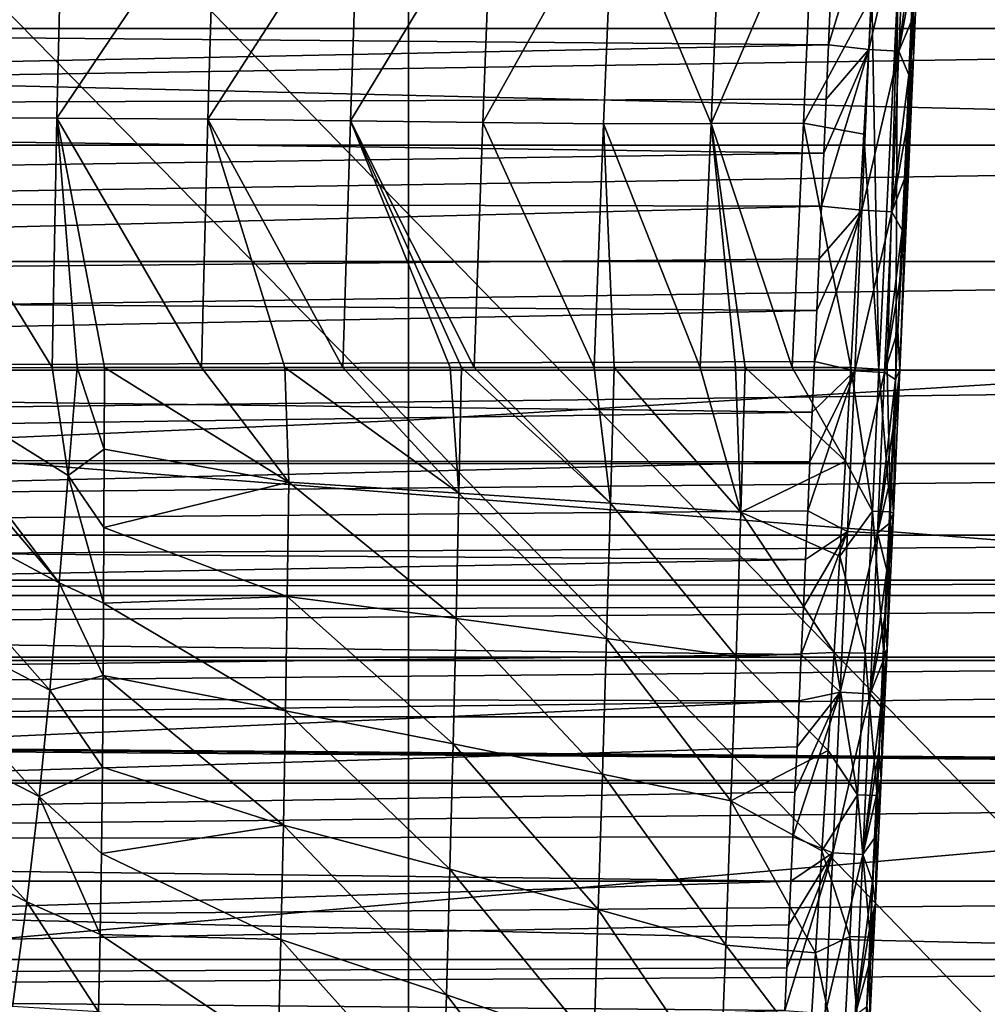
# Model space of a CAD drawing. Units: millimetres. Extents: x -41 to 72, y -74 to 92.
# Drawn here: x 21 to 27, y -48 to -42 of the extents above; entities that cross this region are included whole.
import ezdxf

# ---------------------------------------------------------------- set-up
doc = ezdxf.new("R2010")
doc.units = ezdxf.units.MM
doc.header["$LTSCALE"] = 37.608693
for name, color, linetype in [('1976', 7, 'CONTINUOUS'), ('2040', 7, 'CONTINUOUS'), ('2041', 7, 'CONTINUOUS'), ('2042', 7, 'CONTINUOUS'), ('2045', 7, 'CONTINUOUS'), ('2046', 7, 'CONTINUOUS'), ('2047', 7, 'CONTINUOUS'), ('2053', 7, 'CONTINUOUS'), ('2317', 7, 'CONTINUOUS'), ('2343', 7, 'CONTINUOUS'), ('46', 7, 'CONTINUOUS'), ('48', 7, 'CONTINUOUS'), ('49', 7, 'CONTINUOUS'), ('51', 7, 'CONTINUOUS')]:
    doc.layers.add(name, color=color, linetype=linetype)

msp = doc.modelspace()

# ---------------------------------------------------------------- linework, layer by layer
at = {"layer": '1976', "linetype": 'CONTINUOUS'}
for points in [[(25.8154, -41.8866, 94.2225), (25.8303, -41.5488, 94.2195), (6.1772, -41.7201, 94.221), (25.8154, -41.8866, 94.2225)], [(6.2021, -42.285, 94.226), (25.8154, -41.8866, 94.2225), (6.1772, -41.7201, 94.221), (6.2021, -42.285, 94.226)], [(25.8007, -42.2201, 94.2254), (25.8154, -41.8866, 94.2225), (6.2021, -42.285, 94.226), (25.8007, -42.2201, 94.2254)], [(25.7862, -42.5494, 94.2283), (25.8007, -42.2201, 94.2254), (6.2021, -42.285, 94.226), (25.7862, -42.5494, 94.2283)], [(6.2265, -42.8355, 94.2308), (25.7862, -42.5494, 94.2283), (6.2021, -42.285, 94.226), (6.2265, -42.8355, 94.2308)], [(25.7718, -42.875, 94.2311), (25.7862, -42.5494, 94.2283), (6.2265, -42.8355, 94.2308), (25.7718, -42.875, 94.2311)], [(6.2503, -43.3728, 94.2355), (25.7718, -42.875, 94.2311), (6.2265, -42.8355, 94.2308), (6.2503, -43.3728, 94.2355)], [(25.7575, -43.1963, 94.2339), (25.7718, -42.875, 94.2311), (6.2503, -43.3728, 94.2355), (25.7575, -43.1963, 94.2339)], [(25.7434, -43.5131, 94.2367), (25.7575, -43.1963, 94.2339), (6.2503, -43.3728, 94.2355), (25.7434, -43.5131, 94.2367)], [(6.2736, -43.8958, 94.24), (25.7434, -43.5131, 94.2367), (6.2503, -43.3728, 94.2355), (6.2736, -43.8958, 94.24)], [(25.7295, -43.8256, 94.2394), (25.7434, -43.5131, 94.2367), (6.2736, -43.8958, 94.24), (25.7295, -43.8256, 94.2394)], [(25.7158, -44.134, 94.2421), (25.7295, -43.8256, 94.2394), (6.2736, -43.8958, 94.24), (25.7158, -44.134, 94.2421)], [(6.2964, -44.4057, 94.2445), (25.7158, -44.134, 94.2421), (6.2736, -43.8958, 94.24), (6.2964, -44.4057, 94.2445)], [(25.7022, -44.4383, 94.2448), (25.7158, -44.134, 94.2421), (6.2964, -44.4057, 94.2445), (25.7022, -44.4383, 94.2448)], [(6.3187, -44.9029, 94.2488), (25.7022, -44.4383, 94.2448), (6.2964, -44.4057, 94.2445), (6.3187, -44.9029, 94.2488)], [(25.6887, -44.7387, 94.2474), (25.7022, -44.4383, 94.2448), (6.3187, -44.9029, 94.2488), (25.6887, -44.7387, 94.2474)], [(25.6753, -45.0355, 94.25), (25.6887, -44.7387, 94.2474), (6.3187, -44.9029, 94.2488), (25.6753, -45.0355, 94.25)], [(6.3406, -45.3872, 94.253), (25.6753, -45.0355, 94.25), (6.3187, -44.9029, 94.2488), (6.3406, -45.3872, 94.253)], [(25.662, -45.3284, 94.2525), (25.6753, -45.0355, 94.25), (6.3406, -45.3872, 94.253), (25.662, -45.3284, 94.2525)], [(25.6489, -45.6172, 94.255), (25.662, -45.3284, 94.2525), (6.3406, -45.3872, 94.253), (25.6489, -45.6172, 94.255)], [(6.3621, -45.8589, 94.2572), (25.6489, -45.6172, 94.255), (6.3406, -45.3872, 94.253), (6.3621, -45.8589, 94.2572)], [(25.6359, -45.9019, 94.2575), (25.6489, -45.6172, 94.255), (6.3621, -45.8589, 94.2572), (25.6359, -45.9019, 94.2575)], [(6.4039, -46.7653, 94.2651), (25.6359, -45.9019, 94.2575), (6.3621, -45.8589, 94.2572), (6.4039, -46.7653, 94.2651)], [(25.623, -46.1828, 94.26), (25.6359, -45.9019, 94.2575), (6.4039, -46.7653, 94.2651), (25.623, -46.1828, 94.26)], [(25.6102, -46.46, 94.2624), (25.623, -46.1828, 94.26), (6.4039, -46.7653, 94.2651), (25.6102, -46.46, 94.2624)], [(25.5976, -46.7338, 94.2648), (25.6102, -46.46, 94.2624), (6.4039, -46.7653, 94.2651), (25.5976, -46.7338, 94.2648)], [(25.5849, -47.0042, 94.2671), (25.5976, -46.7338, 94.2648), (6.4039, -46.7653, 94.2651), (25.5849, -47.0042, 94.2671)], [(6.4444, -47.6234, 94.2726), (25.5849, -47.0042, 94.2671), (6.4039, -46.7653, 94.2651), (6.4444, -47.6234, 94.2726)], [(25.5723, -47.2715, 94.2695), (25.5849, -47.0042, 94.2671), (6.4444, -47.6234, 94.2726), (25.5723, -47.2715, 94.2695)], [(25.5598, -47.5353, 94.2718), (25.5723, -47.2715, 94.2695), (6.4444, -47.6234, 94.2726), (25.5598, -47.5353, 94.2718)], [(25.5474, -47.7956, 94.2741), (25.5598, -47.5353, 94.2718), (6.4444, -47.6234, 94.2726), (25.5474, -47.7956, 94.2741)], [(6.4835, -48.4347, 94.2796), (25.5474, -47.7956, 94.2741), (6.4444, -47.6234, 94.2726), (6.4835, -48.4347, 94.2796)]]:
    msp.add_3dface(points, dxfattribs=at)
at = {"layer": '2040', "linetype": 'CONTINUOUS'}
for points in [[(19.9873, -43.8624, 90.7595), (21.1086, -45.18, 90.8375), (19.8984, -44.5315, 90.7548), (19.9873, -43.8624, 90.7595)], [(19.9873, -43.8624, 90.7595), (20.1102, -43.8624, 90.7667), (21.1086, -45.18, 90.8375), (19.9873, -43.8624, 90.7595)], [(20.1102, -43.8624, 90.7667), (21.0649, -43.862, 90.8331), (21.1634, -44.5222, 90.8421), (20.1102, -43.8624, 90.7667)], [(21.1086, -45.18, 90.8375), (20.1102, -43.8624, 90.7667), (21.1634, -44.5222, 90.8421), (21.1086, -45.18, 90.8375)], [(21.0649, -43.862, 90.8331), (21.2196, -43.8622, 90.8459), (21.1634, -44.5222, 90.8421), (21.0649, -43.862, 90.8331)], [(21.2196, -43.8622, 90.8459), (21.3831, -44.3607, 90.8612), (21.1634, -44.5222, 90.8421), (21.2196, -43.8622, 90.8459)], [(21.2196, -43.8622, 90.8459), (21.3859, -43.8623, 90.8603), (21.3831, -44.3607, 90.8612), (21.2196, -43.8622, 90.8459)], [(21.3831, -44.3607, 90.8612), (21.3816, -44.8408, 90.8617), (21.1634, -44.5222, 90.8421), (21.3831, -44.3607, 90.8612)], [(21.38, -45.3026, 90.862), (21.1086, -45.18, 90.8375), (21.1634, -44.5222, 90.8421), (21.38, -45.3026, 90.862)], [(21.3816, -44.8408, 90.8617), (21.38, -45.3026, 90.862), (21.1634, -44.5222, 90.8421), (21.3816, -44.8408, 90.8617)], [(19.8984, -44.5315, 90.7548), (21.0504, -45.8348, 90.8324), (19.8173, -45.1899, 90.7491), (19.8984, -44.5315, 90.7548)], [(21.1086, -45.18, 90.8375), (21.0504, -45.8348, 90.8324), (19.8984, -44.5315, 90.7548), (21.1086, -45.18, 90.8375)], [(21.3779, -45.7461, 90.8623), (21.0504, -45.8348, 90.8324), (21.1086, -45.18, 90.8375), (21.3779, -45.7461, 90.8623)], [(21.38, -45.3026, 90.862), (21.3779, -45.7461, 90.8623), (21.1086, -45.18, 90.8375), (21.38, -45.3026, 90.862)], [(19.8173, -45.1899, 90.7491), (20.9855, -46.4855, 90.8272), (19.7269, -45.8364, 90.7425), (19.8173, -45.1899, 90.7491)], [(21.0504, -45.8348, 90.8324), (20.9855, -46.4855, 90.8272), (19.8173, -45.1899, 90.7491), (21.0504, -45.8348, 90.8324)], [(21.3779, -45.7461, 90.8623), (21.3736, -46.308, 90.8628), (21.0504, -45.8348, 90.8324), (21.3779, -45.7461, 90.8623)], [(19.7269, -45.8364, 90.7425), (20.9108, -47.1313, 90.8223), (19.6175, -46.4696, 90.736), (19.7269, -45.8364, 90.7425)], [(20.9855, -46.4855, 90.8272), (20.9108, -47.1313, 90.8223), (19.7269, -45.8364, 90.7425), (20.9855, -46.4855, 90.8272)], [(21.3736, -46.308, 90.8628), (20.9855, -46.4855, 90.8272), (21.0504, -45.8348, 90.8324), (21.3736, -46.308, 90.8628)], [(21.3736, -46.308, 90.8628), (21.3672, -46.8345, 90.8635), (20.9855, -46.4855, 90.8272), (21.3736, -46.308, 90.8628)], [(20.9108, -47.1313, 90.8223), (20.8232, -47.7711, 90.8182), (19.6175, -46.4696, 90.736), (20.9108, -47.1313, 90.8223)], [(21.3589, -47.3311, 90.8646), (20.9108, -47.1313, 90.8223), (20.9855, -46.4855, 90.8272), (21.3589, -47.3311, 90.8646)], [(21.3672, -46.8345, 90.8635), (21.3589, -47.3311, 90.8646), (20.9855, -46.4855, 90.8272), (21.3672, -46.8345, 90.8635)], [(21.3486, -47.804, 90.8661), (20.8232, -47.7711, 90.8182), (20.9108, -47.1313, 90.8223), (21.3486, -47.804, 90.8661)], [(21.3589, -47.3311, 90.8646), (21.3486, -47.804, 90.8661), (20.9108, -47.1313, 90.8223), (21.3589, -47.3311, 90.8646)]]:
    msp.add_3dface(points, dxfattribs=at)
at = {"layer": '2041', "linetype": 'CONTINUOUS'}
for points in [[(20.1252, -42.329, 90.763), (20.1512, -40.8908, 90.7584), (21.128, -40.8946, 90.8267), (20.1252, -42.329, 90.763)], [(21.0937, -42.3349, 90.8305), (20.1252, -42.329, 90.763), (21.128, -40.8946, 90.8267), (21.0937, -42.3349, 90.8305)], [(21.0937, -42.3349, 90.8305), (21.128, -40.8946, 90.8267), (22.0605, -40.902, 90.9128), (21.0937, -42.3349, 90.8305)], [(22.0185, -42.3425, 90.9158), (21.0937, -42.3349, 90.8305), (22.0605, -40.902, 90.9128), (22.0185, -42.3425, 90.9158)], [(22.0185, -42.3425, 90.9158), (22.0605, -40.902, 90.9128), (22.9392, -40.9123, 91.0183), (22.0185, -42.3425, 90.9158)], [(25.097, -42.3677, 91.4745), (25.1588, -40.9204, 91.472), (25.7257, -40.9087, 91.6785), (25.097, -42.3677, 91.4745)], [(25.6618, -42.3661, 91.6822), (25.097, -42.3677, 91.4745), (25.7257, -40.9087, 91.6785), (25.6618, -42.3661, 91.6822)], [(25.6618, -42.3661, 91.6822), (25.7257, -40.9087, 91.6785), (26.0796, -41.586, 91.8737), (25.6618, -42.3661, 91.6822)], [(22.8905, -42.3516, 91.0206), (22.0185, -42.3425, 90.9158), (22.9392, -40.9123, 91.0183), (22.8905, -42.3516, 91.0206)], [(22.8905, -42.3516, 91.0206), (22.9392, -40.9123, 91.0183), (23.7548, -40.9241, 91.1448), (22.8905, -42.3516, 91.0206)], [(23.7006, -42.3615, 91.1468), (22.8905, -42.3516, 91.0206), (23.7548, -40.9241, 91.1448), (23.7006, -42.3615, 91.1468)], [(23.7006, -42.3615, 91.1468), (23.7548, -40.9241, 91.1448), (24.4977, -40.9351, 91.2951), (23.7006, -42.3615, 91.1468)], [(24.4393, -42.3711, 91.2971), (23.7006, -42.3615, 91.1468), (24.4977, -40.9351, 91.2951), (24.4393, -42.3711, 91.2971)], [(24.4393, -42.3711, 91.2971), (24.4977, -40.9351, 91.2951), (25.097, -42.3677, 91.4745), (24.4393, -42.3711, 91.2971)], [(25.097, -42.3677, 91.4745), (24.4977, -40.9351, 91.2951), (25.1588, -40.9204, 91.472), (25.097, -42.3677, 91.4745)], [(26.0326, -42.434, 91.8708), (25.6618, -42.3661, 91.6822), (26.0796, -41.586, 91.8737), (26.0326, -42.434, 91.8708)], [(20.1102, -43.8624, 90.7667), (20.1252, -42.329, 90.763), (21.0649, -43.862, 90.8331), (20.1102, -43.8624, 90.7667)], [(21.0649, -43.862, 90.8331), (20.1252, -42.329, 90.763), (21.0937, -42.3349, 90.8305), (21.0649, -43.862, 90.8331)], [(21.0649, -43.862, 90.8331), (21.0937, -42.3349, 90.8305), (21.2196, -43.8622, 90.8459), (21.0649, -43.862, 90.8331)], [(21.2196, -43.8622, 90.8459), (21.0937, -42.3349, 90.8305), (21.3859, -43.8623, 90.8603), (21.2196, -43.8622, 90.8459)], [(21.3859, -43.8623, 90.8603), (21.0937, -42.3349, 90.8305), (21.9799, -43.8623, 90.9177), (21.3859, -43.8623, 90.8603)], [(21.9799, -43.8623, 90.9177), (21.0937, -42.3349, 90.8305), (22.0185, -42.3425, 90.9158), (21.9799, -43.8623, 90.9177)], [(21.9799, -43.8623, 90.9177), (22.0185, -42.3425, 90.9158), (22.4889, -43.8623, 90.9757), (21.9799, -43.8623, 90.9177)], [(22.4889, -43.8623, 90.9757), (22.0185, -42.3425, 90.9158), (22.8445, -43.8623, 91.022), (22.4889, -43.8623, 90.9757)], [(22.8445, -43.8623, 91.022), (22.0185, -42.3425, 90.9158), (22.8905, -42.3516, 91.0206), (22.8445, -43.8623, 91.022)], [(22.8445, -43.8623, 91.022), (22.8905, -42.3516, 91.0206), (23.5011, -43.8623, 91.1223), (22.8445, -43.8623, 91.022)], [(23.5011, -43.8623, 91.1223), (22.8905, -42.3516, 91.0206), (23.5697, -43.8623, 91.1341), (23.5011, -43.8623, 91.1223)], [(23.5697, -43.8623, 91.1341), (22.8905, -42.3516, 91.0206), (23.6476, -43.8623, 91.1478), (23.5697, -43.8623, 91.1341)], [(23.6476, -43.8623, 91.1478), (22.8905, -42.3516, 91.0206), (23.7006, -42.3615, 91.1468), (23.6476, -43.8623, 91.1478)], [(23.6476, -43.8623, 91.1478), (23.7006, -42.3615, 91.1468), (24.382, -43.8623, 91.2982), (23.6476, -43.8623, 91.1478)], [(24.382, -43.8623, 91.2982), (23.7006, -42.3615, 91.1468), (24.4393, -42.3711, 91.2971), (24.382, -43.8623, 91.2982)], [(24.382, -43.8623, 91.2982), (24.4393, -42.3711, 91.2971), (24.5037, -43.8623, 91.3276), (24.382, -43.8623, 91.2982)], [(25.0311, -43.8623, 91.4749), (24.4393, -42.3711, 91.2971), (25.097, -42.3677, 91.4745), (25.0311, -43.8623, 91.4749)], [(24.5037, -43.8623, 91.3276), (24.4393, -42.3711, 91.2971), (25.0311, -43.8623, 91.4749), (24.5037, -43.8623, 91.3276)], [(25.0311, -43.8623, 91.4749), (25.097, -42.3677, 91.4745), (25.247, -43.8623, 91.5471), (25.0311, -43.8623, 91.4749)], [(25.5929, -43.8623, 91.6832), (25.097, -42.3677, 91.4745), (25.6618, -42.3661, 91.6822), (25.5929, -43.8623, 91.6832)], [(25.247, -43.8623, 91.5471), (25.097, -42.3677, 91.4745), (25.3065, -43.8623, 91.5685), (25.247, -43.8623, 91.5471)], [(25.3065, -43.8623, 91.5685), (25.097, -42.3677, 91.4745), (25.5929, -43.8623, 91.6832), (25.3065, -43.8623, 91.5685)], [(25.5929, -43.8623, 91.6832), (25.6618, -42.3661, 91.6822), (25.9522, -43.8623, 91.8643), (25.5929, -43.8623, 91.6832)], [(25.9522, -43.8623, 91.8643), (25.6618, -42.3661, 91.6822), (26.0326, -42.434, 91.8708), (25.9522, -43.8623, 91.8643)]]:
    msp.add_3dface(points, dxfattribs=at)
at = {"layer": '2042', "linetype": 'CONTINUOUS'}
for points in [[(26.4257, -39.9397, 92.3374), (26.3363, -41.9658, 92.3695), (26.3345, -41.548, 92.2041), (26.4257, -39.9397, 92.3374)], [(26.1244, -43.8716, 92.0159), (26.0796, -41.586, 91.8737), (26.2366, -41.5704, 92.0114), (26.1244, -43.8716, 92.0159)], [(26.2366, -41.5704, 92.0114), (26.1753, -43.8738, 92.0931), (26.1244, -43.8716, 92.0159), (26.2366, -41.5704, 92.0114)], [(26.2366, -41.5704, 92.0114), (26.2282, -43.8755, 92.2209), (26.1753, -43.8738, 92.0931), (26.2366, -41.5704, 92.0114)], [(26.3345, -41.548, 92.2041), (26.2516, -43.8746, 92.3985), (26.2282, -43.8755, 92.2209), (26.3345, -41.548, 92.2041)], [(26.2366, -41.5704, 92.0114), (26.3345, -41.548, 92.2041), (26.2282, -43.8755, 92.2209), (26.2366, -41.5704, 92.0114)], [(26.3363, -41.9658, 92.3695), (26.2516, -43.8746, 92.3985), (26.3345, -41.548, 92.2041), (26.3363, -41.9658, 92.3695)], [(26.0326, -42.434, 91.8708), (26.0796, -41.586, 91.8737), (26.1244, -43.8716, 92.0159), (26.0326, -42.434, 91.8708)], [(25.9522, -43.8623, 91.8643), (26.0326, -42.434, 91.8708), (26.1244, -43.8716, 92.0159), (25.9522, -43.8623, 91.8643)]]:
    msp.add_3dface(points, dxfattribs=at)
at = {"layer": '2045', "linetype": 'CONTINUOUS'}
for points in [[(25.9522, -43.8623, 91.8643), (26.0849, -44.7404, 92.0231), (25.9194, -44.4343, 91.8621), (25.9522, -43.8623, 91.8643)], [(25.9522, -43.8623, 91.8643), (26.1244, -43.8716, 92.0159), (26.0849, -44.7404, 92.0231), (25.9522, -43.8623, 91.8643)], [(26.1244, -43.8716, 92.0159), (26.1946, -44.7437, 92.2532), (26.0849, -44.7404, 92.0231), (26.1244, -43.8716, 92.0159)], [(26.1244, -43.8716, 92.0159), (26.1753, -43.8738, 92.0931), (26.1946, -44.7437, 92.2532), (26.1244, -43.8716, 92.0159)], [(26.1753, -43.8738, 92.0931), (26.2282, -43.8755, 92.2209), (26.1946, -44.7437, 92.2532), (26.1753, -43.8738, 92.0931)], [(26.2282, -43.8755, 92.2209), (26.2122, -44.7517, 92.4139), (26.1946, -44.7437, 92.2532), (26.2282, -43.8755, 92.2209)], [(26.2516, -43.8746, 92.3985), (26.2122, -44.7517, 92.4139), (26.2282, -43.8755, 92.2209), (26.2516, -43.8746, 92.3985)], [(25.9194, -44.4343, 91.8621), (26.0849, -44.7404, 92.0231), (25.8852, -45.0154, 91.8605), (25.9194, -44.4343, 91.8621)], [(26.0849, -44.7404, 92.0231), (26.0395, -45.6086, 92.0254), (25.8852, -45.0154, 91.8605), (26.0849, -44.7404, 92.0231)], [(26.0849, -44.7404, 92.0231), (26.1538, -45.6117, 92.262), (26.0395, -45.6086, 92.0254), (26.0849, -44.7404, 92.0231)], [(26.1946, -44.7437, 92.2532), (26.1538, -45.6117, 92.262), (26.0849, -44.7404, 92.0231), (26.1946, -44.7437, 92.2532)], [(26.1946, -44.7437, 92.2532), (26.1742, -45.5878, 92.4299), (26.1538, -45.6117, 92.262), (26.1946, -44.7437, 92.2532)], [(26.2122, -44.7517, 92.4139), (26.1742, -45.5878, 92.4299), (26.1946, -44.7437, 92.2532), (26.2122, -44.7517, 92.4139)], [(25.8852, -45.0154, 91.8605), (26.0395, -45.6086, 92.0254), (25.8497, -45.6056, 91.8593), (25.8852, -45.0154, 91.8605)], [(25.8497, -45.6056, 91.8593), (25.9933, -46.4762, 92.0273), (25.8131, -46.205, 91.8579), (25.8497, -45.6056, 91.8593)], [(26.0395, -45.6086, 92.0254), (25.9933, -46.4762, 92.0273), (25.8497, -45.6056, 91.8593), (26.0395, -45.6086, 92.0254)], [(26.0395, -45.6086, 92.0254), (26.1124, -46.4799, 92.2704), (25.9933, -46.4762, 92.0273), (26.0395, -45.6086, 92.0254)], [(26.1538, -45.6117, 92.262), (26.1124, -46.4799, 92.2704), (26.0395, -45.6086, 92.0254), (26.1538, -45.6117, 92.262)], [(26.1742, -45.5878, 92.4299), (26.1377, -46.3814, 92.445), (26.1538, -45.6117, 92.262), (26.1742, -45.5878, 92.4299)], [(26.1538, -45.6117, 92.262), (26.1377, -46.3814, 92.445), (26.1124, -46.4799, 92.2704), (26.1538, -45.6117, 92.262)], [(25.8131, -46.205, 91.8579), (25.9933, -46.4762, 92.0273), (25.7754, -46.8189, 91.8559), (25.8131, -46.205, 91.8579)], [(26.1377, -46.3814, 92.445), (26.1023, -47.1385, 92.4585), (26.1124, -46.4799, 92.2704), (26.1377, -46.3814, 92.445)], [(25.9933, -46.4762, 92.0273), (25.9465, -47.3435, 92.0276), (25.7754, -46.8189, 91.8559), (25.9933, -46.4762, 92.0273)], [(25.9933, -46.4762, 92.0273), (26.0703, -47.3482, 92.2774), (25.9465, -47.3435, 92.0276), (25.9933, -46.4762, 92.0273)], [(26.1124, -46.4799, 92.2704), (26.0703, -47.3482, 92.2774), (25.9933, -46.4762, 92.0273), (26.1124, -46.4799, 92.2704)], [(26.1124, -46.4799, 92.2704), (26.1023, -47.1385, 92.4585), (26.0703, -47.3482, 92.2774), (26.1124, -46.4799, 92.2704)], [(25.7754, -46.8189, 91.8559), (25.9465, -47.3435, 92.0276), (25.7368, -47.4423, 91.8528), (25.7754, -46.8189, 91.8559)], [(26.1023, -47.1385, 92.4585), (26.068, -47.8607, 92.4703), (26.0703, -47.3482, 92.2774), (26.1023, -47.1385, 92.4585)], [(25.9465, -47.3435, 92.0276), (25.8989, -48.2108, 92.0261), (25.7368, -47.4423, 91.8528), (25.9465, -47.3435, 92.0276)], [(25.9465, -47.3435, 92.0276), (26.0272, -48.2165, 92.2825), (25.8989, -48.2108, 92.0261), (25.9465, -47.3435, 92.0276)], [(26.0703, -47.3482, 92.2774), (26.0272, -48.2165, 92.2825), (25.9465, -47.3435, 92.0276), (26.0703, -47.3482, 92.2774)], [(26.0703, -47.3482, 92.2774), (26.068, -47.8607, 92.4703), (26.0272, -48.2165, 92.2825), (26.0703, -47.3482, 92.2774)], [(25.7368, -47.4423, 91.8528), (25.8989, -48.2108, 92.0261), (25.6979, -48.066, 91.8488), (25.7368, -47.4423, 91.8528)]]:
    msp.add_3dface(points, dxfattribs=at)
at = {"layer": '2046', "linetype": 'CONTINUOUS'}
for points in [[(21.3859, -43.8623, 90.8603), (22.5141, -44.5622, 90.9824), (21.3831, -44.3607, 90.8612), (21.3859, -43.8623, 90.8603)], [(21.3859, -43.8623, 90.8603), (21.9799, -43.8623, 90.9177), (22.5141, -44.5622, 90.9824), (21.3859, -43.8623, 90.8603)], [(21.9799, -43.8623, 90.9177), (22.4889, -43.8623, 90.9757), (22.5141, -44.5622, 90.9824), (21.9799, -43.8623, 90.9177)], [(22.4889, -43.8623, 90.9757), (22.8445, -43.8623, 91.022), (23.5539, -44.6297, 91.1378), (22.4889, -43.8623, 90.9757)], [(22.4889, -43.8623, 90.9757), (23.5539, -44.6297, 91.1378), (22.5141, -44.5622, 90.9824), (22.4889, -43.8623, 90.9757)], [(22.8445, -43.8623, 91.022), (23.5011, -43.8623, 91.1223), (23.5539, -44.6297, 91.1378), (22.8445, -43.8623, 91.022)], [(23.5011, -43.8623, 91.1223), (23.5697, -43.8623, 91.1341), (23.5539, -44.6297, 91.1378), (23.5011, -43.8623, 91.1223)], [(23.5697, -43.8623, 91.1341), (24.4823, -44.6913, 91.3328), (23.5539, -44.6297, 91.1378), (23.5697, -43.8623, 91.1341)], [(23.5697, -43.8623, 91.1341), (23.6476, -43.8623, 91.1478), (24.4823, -44.6913, 91.3328), (23.5697, -43.8623, 91.1341)], [(23.6476, -43.8623, 91.1478), (24.382, -43.8623, 91.2982), (24.4823, -44.6913, 91.3328), (23.6476, -43.8623, 91.1478)], [(24.382, -43.8623, 91.2982), (24.5037, -43.8623, 91.3276), (24.4823, -44.6913, 91.3328), (24.382, -43.8623, 91.2982)], [(24.5037, -43.8623, 91.3276), (25.28, -44.7457, 91.5757), (24.4823, -44.6913, 91.3328), (24.5037, -43.8623, 91.3276)], [(24.5037, -43.8623, 91.3276), (25.0311, -43.8623, 91.4749), (25.28, -44.7457, 91.5757), (24.5037, -43.8623, 91.3276)], [(25.0311, -43.8623, 91.4749), (25.247, -43.8623, 91.5471), (25.28, -44.7457, 91.5757), (25.0311, -43.8623, 91.4749)], [(25.247, -43.8623, 91.5471), (25.3065, -43.8623, 91.5685), (25.28, -44.7457, 91.5757), (25.247, -43.8623, 91.5471)], [(25.3065, -43.8623, 91.5685), (25.9194, -44.4343, 91.8621), (25.28, -44.7457, 91.5757), (25.3065, -43.8623, 91.5685)], [(25.3065, -43.8623, 91.5685), (25.5929, -43.8623, 91.6832), (25.9194, -44.4343, 91.8621), (25.3065, -43.8623, 91.5685)], [(25.5929, -43.8623, 91.6832), (25.9522, -43.8623, 91.8643), (25.9194, -44.4343, 91.8621), (25.5929, -43.8623, 91.6832)], [(21.3831, -44.3607, 90.8612), (22.5141, -44.5622, 90.9824), (21.3816, -44.8408, 90.8617), (21.3831, -44.3607, 90.8612)], [(25.9194, -44.4343, 91.8621), (25.8852, -45.0154, 91.8605), (25.28, -44.7457, 91.5757), (25.9194, -44.4343, 91.8621)], [(22.5141, -44.5622, 90.9824), (22.5041, -45.2618, 90.9857), (21.3816, -44.8408, 90.8617), (22.5141, -44.5622, 90.9824)], [(22.5141, -44.5622, 90.9824), (23.5365, -45.397, 91.1435), (22.5041, -45.2618, 90.9857), (22.5141, -44.5622, 90.9824)], [(23.5539, -44.6297, 91.1378), (23.5365, -45.397, 91.1435), (22.5141, -44.5622, 90.9824), (23.5539, -44.6297, 91.1378)], [(23.5539, -44.6297, 91.1378), (24.4581, -45.52, 91.3403), (23.5365, -45.397, 91.1435), (23.5539, -44.6297, 91.1378)], [(24.4823, -44.6913, 91.3328), (24.4581, -45.52, 91.3403), (23.5539, -44.6297, 91.1378), (24.4823, -44.6913, 91.3328)], [(24.4823, -44.6913, 91.3328), (25.2498, -45.629, 91.5846), (24.4581, -45.52, 91.3403), (24.4823, -44.6913, 91.3328)], [(25.28, -44.7457, 91.5757), (25.2498, -45.629, 91.5846), (24.4823, -44.6913, 91.3328), (25.28, -44.7457, 91.5757)], [(25.28, -44.7457, 91.5757), (25.8497, -45.6056, 91.8593), (25.2498, -45.629, 91.5846), (25.28, -44.7457, 91.5757)], [(25.8852, -45.0154, 91.8605), (25.8497, -45.6056, 91.8593), (25.28, -44.7457, 91.5757), (25.8852, -45.0154, 91.8605)], [(21.3816, -44.8408, 90.8617), (22.5041, -45.2618, 90.9857), (21.38, -45.3026, 90.862), (21.3816, -44.8408, 90.8617)], [(21.38, -45.3026, 90.862), (22.4929, -45.9615, 90.9891), (21.3779, -45.7461, 90.8623), (21.38, -45.3026, 90.862)], [(22.5041, -45.2618, 90.9857), (22.4929, -45.9615, 90.9891), (21.38, -45.3026, 90.862), (22.5041, -45.2618, 90.9857)], [(22.5041, -45.2618, 90.9857), (23.5181, -46.1643, 91.1494), (22.4929, -45.9615, 90.9891), (22.5041, -45.2618, 90.9857)], [(23.5365, -45.397, 91.1435), (23.5181, -46.1643, 91.1494), (22.5041, -45.2618, 90.9857), (23.5365, -45.397, 91.1435)], [(23.5365, -45.397, 91.1435), (24.433, -46.3489, 91.348), (23.5181, -46.1643, 91.1494), (23.5365, -45.397, 91.1435)], [(24.4581, -45.52, 91.3403), (24.433, -46.3489, 91.348), (23.5365, -45.397, 91.1435), (24.4581, -45.52, 91.3403)], [(24.4581, -45.52, 91.3403), (25.2184, -46.5122, 91.5933), (24.433, -46.3489, 91.348), (24.4581, -45.52, 91.3403)], [(25.2498, -45.629, 91.5846), (25.2184, -46.5122, 91.5933), (24.4581, -45.52, 91.3403), (25.2498, -45.629, 91.5846)], [(25.8497, -45.6056, 91.8593), (25.8131, -46.205, 91.8579), (25.2498, -45.629, 91.5846), (25.8497, -45.6056, 91.8593)], [(25.2498, -45.629, 91.5846), (25.8131, -46.205, 91.8579), (25.2184, -46.5122, 91.5933), (25.2498, -45.629, 91.5846)], [(21.3779, -45.7461, 90.8623), (22.4801, -46.6614, 90.9919), (21.3736, -46.308, 90.8628), (21.3779, -45.7461, 90.8623)], [(22.4929, -45.9615, 90.9891), (22.4801, -46.6614, 90.9919), (21.3779, -45.7461, 90.8623), (22.4929, -45.9615, 90.9891)], [(22.4929, -45.9615, 90.9891), (23.4986, -46.9318, 91.1538), (22.4801, -46.6614, 90.9919), (22.4929, -45.9615, 90.9891)], [(23.5181, -46.1643, 91.1494), (23.4986, -46.9318, 91.1538), (22.4929, -45.9615, 90.9891), (23.5181, -46.1643, 91.1494)], [(23.5181, -46.1643, 91.1494), (24.407, -47.1779, 91.3538), (23.4986, -46.9318, 91.1538), (23.5181, -46.1643, 91.1494)], [(24.433, -46.3489, 91.348), (24.407, -47.1779, 91.3538), (23.5181, -46.1643, 91.1494), (24.433, -46.3489, 91.348)], [(25.8131, -46.205, 91.8579), (25.7754, -46.8189, 91.8559), (25.2184, -46.5122, 91.5933), (25.8131, -46.205, 91.8579)], [(21.3736, -46.308, 90.8628), (22.4801, -46.6614, 90.9919), (21.3672, -46.8345, 90.8635), (21.3736, -46.308, 90.8628)], [(24.433, -46.3489, 91.348), (25.1864, -47.3956, 91.6), (24.407, -47.1779, 91.3538), (24.433, -46.3489, 91.348)], [(25.2184, -46.5122, 91.5933), (25.1864, -47.3956, 91.6), (24.433, -46.3489, 91.348), (25.2184, -46.5122, 91.5933)], [(25.2184, -46.5122, 91.5933), (25.7368, -47.4423, 91.8528), (25.1864, -47.3956, 91.6), (25.2184, -46.5122, 91.5933)], [(25.7754, -46.8189, 91.8559), (25.7368, -47.4423, 91.8528), (25.2184, -46.5122, 91.5933), (25.7754, -46.8189, 91.8559)], [(22.4801, -46.6614, 90.9919), (22.4653, -47.3614, 90.994), (21.3672, -46.8345, 90.8635), (22.4801, -46.6614, 90.9919)], [(22.4801, -46.6614, 90.9919), (23.4773, -47.6995, 91.1568), (22.4653, -47.3614, 90.994), (22.4801, -46.6614, 90.9919)], [(23.4986, -46.9318, 91.1538), (23.4773, -47.6995, 91.1568), (22.4801, -46.6614, 90.9919), (23.4986, -46.9318, 91.1538)], [(21.3672, -46.8345, 90.8635), (22.4653, -47.3614, 90.994), (21.3589, -47.3311, 90.8646), (21.3672, -46.8345, 90.8635)], [(23.4986, -46.9318, 91.1538), (24.3796, -48.0071, 91.3574), (23.4773, -47.6995, 91.1568), (23.4986, -46.9318, 91.1538)], [(24.407, -47.1779, 91.3538), (24.3796, -48.0071, 91.3574), (23.4986, -46.9318, 91.1538), (24.407, -47.1779, 91.3538)], [(24.407, -47.1779, 91.3538), (25.1531, -48.2791, 91.6042), (24.3796, -48.0071, 91.3574), (24.407, -47.1779, 91.3538)], [(25.1864, -47.3956, 91.6), (25.1531, -48.2791, 91.6042), (24.407, -47.1779, 91.3538), (25.1864, -47.3956, 91.6)], [(21.3589, -47.3311, 90.8646), (22.4477, -48.0615, 90.9955), (21.3486, -47.804, 90.8661), (21.3589, -47.3311, 90.8646)], [(22.4653, -47.3614, 90.994), (22.4477, -48.0615, 90.9955), (21.3589, -47.3311, 90.8646), (22.4653, -47.3614, 90.994)], [(22.4653, -47.3614, 90.994), (23.4537, -48.4673, 91.1582), (22.4477, -48.0615, 90.9955), (22.4653, -47.3614, 90.994)], [(23.4773, -47.6995, 91.1568), (23.4537, -48.4673, 91.1582), (22.4653, -47.3614, 90.994), (23.4773, -47.6995, 91.1568)], [(25.1864, -47.3956, 91.6), (25.6979, -48.066, 91.8488), (25.1531, -48.2791, 91.6042), (25.1864, -47.3956, 91.6)], [(25.7368, -47.4423, 91.8528), (25.6979, -48.066, 91.8488), (25.1864, -47.3956, 91.6), (25.7368, -47.4423, 91.8528)], [(23.4773, -47.6995, 91.1568), (24.3501, -48.8364, 91.3589), (23.4537, -48.4673, 91.1582), (23.4773, -47.6995, 91.1568)], [(24.3796, -48.0071, 91.3574), (24.3501, -48.8364, 91.3589), (23.4773, -47.6995, 91.1568), (24.3796, -48.0071, 91.3574)]]:
    msp.add_3dface(points, dxfattribs=at)
at = {"layer": '2047', "linetype": 'CONTINUOUS'}
for points in [[(26.3363, -41.9658, 92.3695), (26.4257, -39.9397, 92.3374), (26.3222, -41.7458, 93.7298), (26.3363, -41.9658, 92.3695)], [(26.3222, -41.7458, 93.7298), (26.4257, -39.9397, 92.3374), (26.3367, -41.4172, 93.7269), (26.3222, -41.7458, 93.7298)], [(26.3079, -42.0702, 93.7326), (26.3363, -41.9658, 92.3695), (26.3222, -41.7458, 93.7298), (26.3079, -42.0702, 93.7326)], [(26.2516, -43.8746, 92.3985), (26.3363, -41.9658, 92.3695), (26.2387, -43.6344, 93.7463), (26.2516, -43.8746, 92.3985)], [(26.2387, -43.6344, 93.7463), (26.3363, -41.9658, 92.3695), (26.2522, -43.3296, 93.7436), (26.2387, -43.6344, 93.7463)], [(26.2522, -43.3296, 93.7436), (26.3363, -41.9658, 92.3695), (26.2659, -43.0206, 93.7409), (26.2522, -43.3296, 93.7436)], [(26.2659, -43.0206, 93.7409), (26.3363, -41.9658, 92.3695), (26.2798, -42.7075, 93.7382), (26.2659, -43.0206, 93.7409)], [(26.2798, -42.7075, 93.7382), (26.3363, -41.9658, 92.3695), (26.2938, -42.3907, 93.7354), (26.2798, -42.7075, 93.7382)], [(26.2938, -42.3907, 93.7354), (26.3363, -41.9658, 92.3695), (26.3079, -42.0702, 93.7326), (26.2938, -42.3907, 93.7354)], [(26.2253, -43.9352, 93.7489), (26.2516, -43.8746, 92.3985), (26.2387, -43.6344, 93.7463), (26.2253, -43.9352, 93.7489)], [(26.2122, -44.7517, 92.4139), (26.2516, -43.8746, 92.3985), (26.1989, -44.5256, 93.754), (26.2122, -44.7517, 92.4139)], [(26.1989, -44.5256, 93.754), (26.2516, -43.8746, 92.3985), (26.212, -44.2323, 93.7515), (26.1989, -44.5256, 93.754)], [(26.212, -44.2323, 93.7515), (26.2516, -43.8746, 92.3985), (26.2253, -43.9352, 93.7489), (26.212, -44.2323, 93.7515)], [(26.1858, -44.8154, 93.7566), (26.2122, -44.7517, 92.4139), (26.1989, -44.5256, 93.754), (26.1858, -44.8154, 93.7566)], [(26.1742, -45.5878, 92.4299), (26.2122, -44.7517, 92.4139), (26.1601, -45.3847, 93.7615), (26.1742, -45.5878, 92.4299)], [(26.1601, -45.3847, 93.7615), (26.2122, -44.7517, 92.4139), (26.1729, -45.1019, 93.7591), (26.1601, -45.3847, 93.7615)], [(26.1729, -45.1019, 93.7591), (26.2122, -44.7517, 92.4139), (26.1858, -44.8154, 93.7566), (26.1729, -45.1019, 93.7591)], [(26.1474, -45.6634, 93.764), (26.1742, -45.5878, 92.4299), (26.1601, -45.3847, 93.7615), (26.1474, -45.6634, 93.764)], [(26.1377, -46.3814, 92.445), (26.1742, -45.5878, 92.4299), (26.1224, -46.2096, 93.7687), (26.1377, -46.3814, 92.445)], [(26.1224, -46.2096, 93.7687), (26.1742, -45.5878, 92.4299), (26.1349, -45.9383, 93.7664), (26.1224, -46.2096, 93.7687)], [(26.1349, -45.9383, 93.7664), (26.1742, -45.5878, 92.4299), (26.1474, -45.6634, 93.764), (26.1349, -45.9383, 93.7664)], [(26.1101, -46.4776, 93.7711), (26.1377, -46.3814, 92.445), (26.1224, -46.2096, 93.7687), (26.1101, -46.4776, 93.7711)], [(26.1023, -47.1385, 92.4585), (26.1377, -46.3814, 92.445), (26.0856, -47.0044, 93.7757), (26.1023, -47.1385, 92.4585)], [(26.0856, -47.0044, 93.7757), (26.1377, -46.3814, 92.445), (26.0978, -46.7424, 93.7734), (26.0856, -47.0044, 93.7757)], [(26.0978, -46.7424, 93.7734), (26.1377, -46.3814, 92.445), (26.1101, -46.4776, 93.7711), (26.0978, -46.7424, 93.7734)], [(26.0734, -47.2635, 93.7779), (26.1023, -47.1385, 92.4585), (26.0856, -47.0044, 93.7757), (26.0734, -47.2635, 93.7779)], [(26.068, -47.8607, 92.4703), (26.1023, -47.1385, 92.4585), (26.0493, -47.7718, 93.7823), (26.068, -47.8607, 92.4703)], [(26.0493, -47.7718, 93.7823), (26.1023, -47.1385, 92.4585), (26.0613, -47.5194, 93.7801), (26.0493, -47.7718, 93.7823)], [(26.0613, -47.5194, 93.7801), (26.1023, -47.1385, 92.4585), (26.0734, -47.2635, 93.7779), (26.0613, -47.5194, 93.7801)]]:
    msp.add_3dface(points, dxfattribs=at)
at = {"layer": '2053', "linetype": 'CONTINUOUS'}
for points in [[(25.8303, -41.5488, 94.2195), (25.8154, -41.8866, 94.2225), (26.1062, -40.9323, 94.148), (25.8303, -41.5488, 94.2195)], [(25.8154, -41.8866, 94.2225), (26.0629, -41.9154, 94.1566), (26.1062, -40.9323, 94.148), (25.8154, -41.8866, 94.2225)], [(26.0629, -41.9154, 94.1566), (26.2891, -40.942, 93.9667), (26.1062, -40.9323, 94.148), (26.0629, -41.9154, 94.1566)], [(26.2458, -41.925, 93.9753), (26.2891, -40.942, 93.9667), (26.0629, -41.9154, 94.1566), (26.2458, -41.925, 93.9753)], [(26.2458, -41.925, 93.9753), (26.3514, -41.084, 93.724), (26.2891, -40.942, 93.9667), (26.2458, -41.925, 93.9753)], [(26.3367, -41.4172, 93.7269), (26.3514, -41.084, 93.724), (26.2458, -41.925, 93.9753), (26.3367, -41.4172, 93.7269)], [(26.3222, -41.7458, 93.7298), (26.3367, -41.4172, 93.7269), (26.2458, -41.925, 93.9753), (26.3222, -41.7458, 93.7298)], [(26.3079, -42.0702, 93.7326), (26.3222, -41.7458, 93.7298), (26.2458, -41.925, 93.9753), (26.3079, -42.0702, 93.7326)], [(25.7862, -42.5494, 94.2283), (25.7718, -42.875, 94.2311), (26.0629, -41.9154, 94.1566), (25.7862, -42.5494, 94.2283)], [(25.7718, -42.875, 94.2311), (26.0195, -42.8984, 94.1652), (26.0629, -41.9154, 94.1566), (25.7718, -42.875, 94.2311)], [(25.8007, -42.2201, 94.2254), (25.7862, -42.5494, 94.2283), (26.0629, -41.9154, 94.1566), (25.8007, -42.2201, 94.2254)], [(25.8154, -41.8866, 94.2225), (25.8007, -42.2201, 94.2254), (26.0629, -41.9154, 94.1566), (25.8154, -41.8866, 94.2225)], [(26.0195, -42.8984, 94.1652), (26.2458, -41.925, 93.9753), (26.0629, -41.9154, 94.1566), (26.0195, -42.8984, 94.1652)], [(26.2024, -42.9081, 93.9839), (26.2458, -41.925, 93.9753), (26.0195, -42.8984, 94.1652), (26.2024, -42.9081, 93.9839)], [(26.2024, -42.9081, 93.9839), (26.3079, -42.0702, 93.7326), (26.2458, -41.925, 93.9753), (26.2024, -42.9081, 93.9839)], [(26.2938, -42.3907, 93.7354), (26.3079, -42.0702, 93.7326), (26.2024, -42.9081, 93.9839), (26.2938, -42.3907, 93.7354)], [(26.2798, -42.7075, 93.7382), (26.2938, -42.3907, 93.7354), (26.2024, -42.9081, 93.9839), (26.2798, -42.7075, 93.7382)], [(26.2659, -43.0206, 93.7409), (26.2798, -42.7075, 93.7382), (26.2024, -42.9081, 93.9839), (26.2659, -43.0206, 93.7409)], [(25.7434, -43.5131, 94.2367), (25.7295, -43.8256, 94.2394), (26.0195, -42.8984, 94.1652), (25.7434, -43.5131, 94.2367)], [(25.7295, -43.8256, 94.2394), (25.9758, -43.8814, 94.1738), (26.0195, -42.8984, 94.1652), (25.7295, -43.8256, 94.2394)], [(25.7575, -43.1963, 94.2339), (25.7434, -43.5131, 94.2367), (26.0195, -42.8984, 94.1652), (25.7575, -43.1963, 94.2339)], [(25.7718, -42.875, 94.2311), (25.7575, -43.1963, 94.2339), (26.0195, -42.8984, 94.1652), (25.7718, -42.875, 94.2311)], [(25.9758, -43.8814, 94.1738), (26.2024, -42.9081, 93.9839), (26.0195, -42.8984, 94.1652), (25.9758, -43.8814, 94.1738)], [(26.1587, -43.8912, 93.9925), (26.2024, -42.9081, 93.9839), (25.9758, -43.8814, 94.1738), (26.1587, -43.8912, 93.9925)], [(26.1587, -43.8912, 93.9925), (26.2659, -43.0206, 93.7409), (26.2024, -42.9081, 93.9839), (26.1587, -43.8912, 93.9925)], [(26.2522, -43.3296, 93.7436), (26.2659, -43.0206, 93.7409), (26.1587, -43.8912, 93.9925), (26.2522, -43.3296, 93.7436)], [(26.2387, -43.6344, 93.7463), (26.2522, -43.3296, 93.7436), (26.1587, -43.8912, 93.9925), (26.2387, -43.6344, 93.7463)], [(26.2253, -43.9352, 93.7489), (26.2387, -43.6344, 93.7463), (26.1587, -43.8912, 93.9925), (26.2253, -43.9352, 93.7489)], [(25.7295, -43.8256, 94.2394), (25.7158, -44.134, 94.2421), (25.9758, -43.8814, 94.1738), (25.7295, -43.8256, 94.2394)], [(25.7022, -44.4383, 94.2448), (25.6887, -44.7387, 94.2474), (25.9758, -43.8814, 94.1738), (25.7022, -44.4383, 94.2448)], [(25.6887, -44.7387, 94.2474), (25.9318, -44.8645, 94.1823), (25.9758, -43.8814, 94.1738), (25.6887, -44.7387, 94.2474)], [(25.7158, -44.134, 94.2421), (25.7022, -44.4383, 94.2448), (25.9758, -43.8814, 94.1738), (25.7158, -44.134, 94.2421)], [(25.9318, -44.8645, 94.1823), (26.1587, -43.8912, 93.9925), (25.9758, -43.8814, 94.1738), (25.9318, -44.8645, 94.1823)], [(26.1146, -44.8743, 94.0011), (26.1587, -43.8912, 93.9925), (25.9318, -44.8645, 94.1823), (26.1146, -44.8743, 94.0011)], [(26.1146, -44.8743, 94.0011), (26.2253, -43.9352, 93.7489), (26.1587, -43.8912, 93.9925), (26.1146, -44.8743, 94.0011)], [(26.212, -44.2323, 93.7515), (26.2253, -43.9352, 93.7489), (26.1146, -44.8743, 94.0011), (26.212, -44.2323, 93.7515)], [(26.1989, -44.5256, 93.754), (26.212, -44.2323, 93.7515), (26.1146, -44.8743, 94.0011), (26.1989, -44.5256, 93.754)], [(26.1858, -44.8154, 93.7566), (26.1989, -44.5256, 93.754), (26.1146, -44.8743, 94.0011), (26.1858, -44.8154, 93.7566)], [(25.6887, -44.7387, 94.2474), (25.6753, -45.0355, 94.25), (25.9318, -44.8645, 94.1823), (25.6887, -44.7387, 94.2474)], [(26.1729, -45.1019, 93.7591), (26.1858, -44.8154, 93.7566), (26.1146, -44.8743, 94.0011), (26.1729, -45.1019, 93.7591)], [(25.662, -45.3284, 94.2525), (25.6489, -45.6172, 94.255), (25.9318, -44.8645, 94.1823), (25.662, -45.3284, 94.2525)], [(25.6489, -45.6172, 94.255), (25.8872, -45.8475, 94.1909), (25.9318, -44.8645, 94.1823), (25.6489, -45.6172, 94.255)], [(25.6753, -45.0355, 94.25), (25.662, -45.3284, 94.2525), (25.9318, -44.8645, 94.1823), (25.6753, -45.0355, 94.25)], [(25.8872, -45.8475, 94.1909), (26.1146, -44.8743, 94.0011), (25.9318, -44.8645, 94.1823), (25.8872, -45.8475, 94.1909)], [(26.07, -45.8574, 94.0096), (26.1146, -44.8743, 94.0011), (25.8872, -45.8475, 94.1909), (26.07, -45.8574, 94.0096)], [(26.07, -45.8574, 94.0096), (26.1729, -45.1019, 93.7591), (26.1146, -44.8743, 94.0011), (26.07, -45.8574, 94.0096)], [(26.1601, -45.3847, 93.7615), (26.1729, -45.1019, 93.7591), (26.07, -45.8574, 94.0096), (26.1601, -45.3847, 93.7615)], [(26.1474, -45.6634, 93.764), (26.1601, -45.3847, 93.7615), (26.07, -45.8574, 94.0096), (26.1474, -45.6634, 93.764)], [(25.6489, -45.6172, 94.255), (25.6359, -45.9019, 94.2575), (25.8872, -45.8475, 94.1909), (25.6489, -45.6172, 94.255)], [(26.1349, -45.9383, 93.7664), (26.1474, -45.6634, 93.764), (26.07, -45.8574, 94.0096), (26.1349, -45.9383, 93.7664)], [(25.6102, -46.46, 94.2624), (25.5976, -46.7338, 94.2648), (25.8872, -45.8475, 94.1909), (25.6102, -46.46, 94.2624)], [(25.5976, -46.7338, 94.2648), (25.8418, -46.8305, 94.1995), (25.8872, -45.8475, 94.1909), (25.5976, -46.7338, 94.2648)], [(25.623, -46.1828, 94.26), (25.6102, -46.46, 94.2624), (25.8872, -45.8475, 94.1909), (25.623, -46.1828, 94.26)], [(25.6359, -45.9019, 94.2575), (25.623, -46.1828, 94.26), (25.8872, -45.8475, 94.1909), (25.6359, -45.9019, 94.2575)], [(25.8418, -46.8305, 94.1995), (26.07, -45.8574, 94.0096), (25.8872, -45.8475, 94.1909), (25.8418, -46.8305, 94.1995)], [(26.0247, -46.8406, 94.0182), (26.07, -45.8574, 94.0096), (25.8418, -46.8305, 94.1995), (26.0247, -46.8406, 94.0182)], [(26.0247, -46.8406, 94.0182), (26.1349, -45.9383, 93.7664), (26.07, -45.8574, 94.0096), (26.0247, -46.8406, 94.0182)], [(26.1224, -46.2096, 93.7687), (26.1349, -45.9383, 93.7664), (26.0247, -46.8406, 94.0182), (26.1224, -46.2096, 93.7687)], [(26.1101, -46.4776, 93.7711), (26.1224, -46.2096, 93.7687), (26.0247, -46.8406, 94.0182), (26.1101, -46.4776, 93.7711)], [(26.0978, -46.7424, 93.7734), (26.1101, -46.4776, 93.7711), (26.0247, -46.8406, 94.0182), (26.0978, -46.7424, 93.7734)], [(25.5976, -46.7338, 94.2648), (25.5849, -47.0042, 94.2671), (25.8418, -46.8305, 94.1995), (25.5976, -46.7338, 94.2648)], [(26.0856, -47.0044, 93.7757), (26.0978, -46.7424, 93.7734), (26.0247, -46.8406, 94.0182), (26.0856, -47.0044, 93.7757)], [(25.5598, -47.5353, 94.2718), (25.5474, -47.7956, 94.2741), (25.8418, -46.8305, 94.1995), (25.5598, -47.5353, 94.2718)], [(25.5474, -47.7956, 94.2741), (25.7954, -47.8135, 94.2081), (25.8418, -46.8305, 94.1995), (25.5474, -47.7956, 94.2741)], [(25.5723, -47.2715, 94.2695), (25.5598, -47.5353, 94.2718), (25.8418, -46.8305, 94.1995), (25.5723, -47.2715, 94.2695)], [(25.5849, -47.0042, 94.2671), (25.5723, -47.2715, 94.2695), (25.8418, -46.8305, 94.1995), (25.5849, -47.0042, 94.2671)], [(25.7954, -47.8135, 94.2081), (26.0247, -46.8406, 94.0182), (25.8418, -46.8305, 94.1995), (25.7954, -47.8135, 94.2081)], [(25.9782, -47.8238, 94.0268), (26.0247, -46.8406, 94.0182), (25.7954, -47.8135, 94.2081), (25.9782, -47.8238, 94.0268)], [(25.9782, -47.8238, 94.0268), (26.0856, -47.0044, 93.7757), (26.0247, -46.8406, 94.0182), (25.9782, -47.8238, 94.0268)], [(26.0734, -47.2635, 93.7779), (26.0856, -47.0044, 93.7757), (25.9782, -47.8238, 94.0268), (26.0734, -47.2635, 93.7779)], [(26.0613, -47.5194, 93.7801), (26.0734, -47.2635, 93.7779), (25.9782, -47.8238, 94.0268), (26.0613, -47.5194, 93.7801)], [(26.0493, -47.7718, 93.7823), (26.0613, -47.5194, 93.7801), (25.9782, -47.8238, 94.0268), (26.0493, -47.7718, 93.7823)]]:
    msp.add_3dface(points, dxfattribs=at)
at = {"layer": '2317', "linetype": 'CONTINUOUS'}
for points in [[(27.0186, -38.339, 20.2891), (19.6383, -39.2094, 20.3263), (27.0137, -46.8037, 19.8505), (27.0186, -38.339, 20.2891)], [(19.6383, -39.2094, 20.3263), (19.6352, -47.4564, 19.8774), (27.0137, -46.8037, 19.8505), (19.6383, -39.2094, 20.3263)], [(27.0137, -46.8037, 19.8505), (19.6352, -47.4564, 19.8774), (27.008, -55.2683, 19.3405), (27.0137, -46.8037, 19.8505)], [(19.6352, -47.4564, 19.8774), (19.6316, -55.7035, 19.3585), (27.008, -55.2683, 19.3405), (19.6352, -47.4564, 19.8774)]]:
    msp.add_3dface(points, dxfattribs=at)
at = {"layer": '2343', "linetype": 'CONTINUOUS'}
for points in [[(30.539, -43.7368, 17.4147), (23.2445, -36.3342, 17.893), (30.5347, -35.7408, 17.796), (30.539, -43.7368, 17.4147)], [(23.2456, -44.1836, 17.4945), (15.9528, -36.7529, 17.9137), (23.2445, -36.3342, 17.893), (23.2456, -44.1836, 17.4945)], [(23.2456, -44.1836, 17.4945), (23.2445, -36.3342, 17.893), (30.539, -43.7368, 17.4147), (23.2456, -44.1836, 17.4945)], [(15.9509, -44.501, 17.5108), (15.9528, -36.7529, 17.9137), (23.2456, -44.1836, 17.4945), (15.9509, -44.501, 17.5108)], [(30.5441, -51.7327, 16.9716), (23.2456, -44.1836, 17.4945), (30.539, -43.7368, 17.4147), (30.5441, -51.7327, 16.9716)], [(23.2469, -52.033, 17.0332), (15.9509, -44.501, 17.5108), (23.2456, -44.1836, 17.4945), (23.2469, -52.033, 17.0332)], [(23.2469, -52.033, 17.0332), (23.2456, -44.1836, 17.4945), (30.5441, -51.7327, 16.9716), (23.2469, -52.033, 17.0332)], [(15.9487, -52.2492, 17.0457), (15.9509, -44.501, 17.5108), (23.2469, -52.033, 17.0332), (15.9487, -52.2492, 17.0457)]]:
    msp.add_3dface(points, dxfattribs=at)
at = {"layer": '46', "color": 7, "linetype": 'CONTINUOUS', "true_color": 0xf08feb}
for points in [[(-14.8196, -46.4054), (-8.5, -46), (46.8196, -46.4054), (-14.8196, -46.4054)], [(-8.5, -46), (-6, -46), (46.8196, -46.4054), (-8.5, -46)], [(46.8196, -46.4054), (-6, -46), (-4, -46), (46.8196, -46.4054)], [(36, -46), (46.8196, -46.4054), (-4, -46), (36, -46)], [(-13.4054, -47.8196), (-14.8196, -46.4054), (45.4054, -47.8196), (-13.4054, -47.8196)], [(45.4054, -47.8196), (-14.8196, -46.4054), (46.8196, -46.4054), (45.4054, -47.8196)]]:
    msp.add_3dface(points, dxfattribs=at)
at = {"layer": '48', "color": 7, "linetype": 'CONTINUOUS', "true_color": 0xf08feb}
for points in [[(-4, -42.5, 10.5), (-4.0847, -41.5402, 10.5), (36, -42.5, 10.5), (-4, -42.5, 10.5)], [(36, -42.5, 10.5), (-4.0847, -41.5402, 10.5), (36.0847, -41.5402, 10.5), (36, -42.5, 10.5)], [(36, -45.6333, 10.5), (-4, -45.6333, 10.5), (-4, -42.5, 10.5), (36, -45.6333, 10.5)], [(36, -45.6333, 10.5), (-4, -42.5, 10.5), (36, -42.5, 10.5), (36, -45.6333, 10.5)]]:
    msp.add_3dface(points, dxfattribs=at)
at = {"layer": '49', "color": 7, "linetype": 'CONTINUOUS', "true_color": 0xf08feb}
for points in [[(-6.8371, -41.7869, 12.5), (39.1121, -41.1223, 12.5), (-7.1121, -41.1223, 12.5), (-6.8371, -41.7869, 12.5)], [(38.8371, -41.7869, 12.5), (39.1121, -41.1223, 12.5), (-6.8371, -41.7869, 12.5), (38.8371, -41.7869, 12.5)], [(-6.7433, -42.5, 12.5), (38.8371, -41.7869, 12.5), (-6.8371, -41.7869, 12.5), (-6.7433, -42.5, 12.5)], [(38.7433, -42.5, 12.5), (38.8371, -41.7869, 12.5), (-6.7433, -42.5, 12.5), (38.7433, -42.5, 12.5)], [(38.8371, -43.2131, 12.5), (38.7433, -42.5, 12.5), (-6.8371, -43.2131, 12.5), (38.8371, -43.2131, 12.5)], [(-6.8371, -43.2131, 12.5), (38.7433, -42.5, 12.5), (-6.7433, -42.5, 12.5), (-6.8371, -43.2131, 12.5)], [(39.1121, -43.8777, 12.5), (38.8371, -43.2131, 12.5), (-7.1121, -43.8777, 12.5), (39.1121, -43.8777, 12.5)], [(-7.1121, -43.8777, 12.5), (38.8371, -43.2131, 12.5), (-6.8371, -43.2131, 12.5), (-7.1121, -43.8777, 12.5)], [(39.5499, -44.4487, 12.5), (39.1121, -43.8777, 12.5), (-7.5499, -44.4487, 12.5), (39.5499, -44.4487, 12.5)], [(-7.5499, -44.4487, 12.5), (39.1121, -43.8777, 12.5), (-7.1121, -43.8777, 12.5), (-7.5499, -44.4487, 12.5)], [(40.1206, -44.8871, 12.5), (39.5499, -44.4487, 12.5), (-8.1206, -44.8871, 12.5), (40.1206, -44.8871, 12.5)], [(-8.1206, -44.8871, 12.5), (39.5499, -44.4487, 12.5), (-7.5499, -44.4487, 12.5), (-8.1206, -44.8871, 12.5)], [(40.7856, -45.163, 12.5), (40.1206, -44.8871, 12.5), (-8.7856, -45.163, 12.5), (40.7856, -45.163, 12.5)], [(-8.7856, -45.163, 12.5), (40.1206, -44.8871, 12.5), (-8.1206, -44.8871, 12.5), (-8.7856, -45.163, 12.5)], [(41.5, -45.2571, 12.5), (40.7856, -45.163, 12.5), (-9.5, -45.2571, 12.5), (41.5, -45.2571, 12.5)], [(-9.5, -45.2571, 12.5), (40.7856, -45.163, 12.5), (-8.7856, -45.163, 12.5), (-9.5, -45.2571, 12.5)], [(41.5, -45.2571, 12.5), (-9.5, -45.2571, 12.5), (-14.0053, -45.6546, 12.5), (41.5, -45.2571, 12.5)], [(41.5, -45.2571, 12.5), (-14.0053, -45.6546, 12.5), (46.0054, -45.6546, 12.5), (41.5, -45.2571, 12.5)], [(-14.0053, -45.6546, 12.5), (-13.3893, -46.3888, 12.5), (46.0054, -45.6546, 12.5), (-14.0053, -45.6546, 12.5)], [(46.0054, -45.6546, 12.5), (-13.3893, -46.3888, 12.5), (45.3893, -46.3888, 12.5), (46.0054, -45.6546, 12.5)], [(-13.3893, -46.3888, 12.5), (-12.6552, -47.005, 12.5), (45.3893, -46.3888, 12.5), (-13.3893, -46.3888, 12.5)], [(45.3893, -46.3888, 12.5), (-12.6552, -47.005, 12.5), (44.6551, -47.005, 12.5), (45.3893, -46.3888, 12.5)], [(-12.6552, -47.005, 12.5), (-11.8248, -47.4845, 12.5), (44.6551, -47.005, 12.5), (-12.6552, -47.005, 12.5)], [(44.6551, -47.005, 12.5), (-11.8248, -47.4845, 12.5), (43.8247, -47.4845, 12.5), (44.6551, -47.005, 12.5)], [(-11.8248, -47.4845, 12.5), (-10.9235, -47.8125, 12.5), (43.8247, -47.4845, 12.5), (-11.8248, -47.4845, 12.5)], [(43.8247, -47.4845, 12.5), (-10.9235, -47.8125, 12.5), (42.9235, -47.8125, 12.5), (43.8247, -47.4845, 12.5)]]:
    msp.add_3dface(points, dxfattribs=at)
at = {"layer": '51', "color": 7, "linetype": 'CONTINUOUS', "true_color": 0xf08feb}
for points in [[(36, -46), (-4, -46), (36, -45.6333, 10.5), (36, -46)], [(36, -45.6333, 10.5), (-4, -46), (-4, -45.6333, 10.5), (36, -45.6333, 10.5)]]:
    msp.add_3dface(points, dxfattribs=at)

doc.saveas('drawing.dxf')
